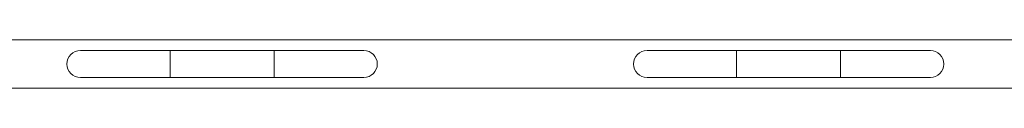
# Paper-space layout '_Сзади' of a CAD drawing. Units: millimetres. Extents: x -5100 to 200, y -248 to 2957.
# Drawn here: x -2450 to -1234, y 2642 to 2702 of the extents above; entities that cross this region are included whole.
import ezdxf

# ---------------------------------------------------------------- set-up
doc = ezdxf.new("R2010")
doc.units = ezdxf.units.MM

psp = doc.layouts.new('_Сзади')

# ---------------------------------------------------------------- linework, layer by layer
at = {"color": 7, "linetype": 'Continuous', "lineweight": 15}
for p, q in [((-1164.3, 2701.5), (-3235.7, 2701.5)), ((-2025, 2688.2), (-2375, 2688.2)), ((-1325, 2688.2), (-1675, 2688.2)), ((-2375, 2654.8), (-2025, 2654.8)), ((-1675, 2654.8), (-1325, 2654.8)), ((-3235.7, 2641.5), (-1164.3, 2641.5))]:
    psp.add_line(p, q, dxfattribs=at)
at = {"color": 8, "linetype": 'Continuous', "lineweight": 15}
for p, q in [((-2264.3, 2688.2), (-2264.3, 2654.8)), ((-2135.8, 2688.2), (-2135.8, 2654.8)), ((-1564.3, 2688.2), (-1564.3, 2654.8)), ((-1435.8, 2688.2), (-1435.8, 2654.8))]:
    psp.add_line(p, q, dxfattribs=at)
at = {"color": 7, "linetype": 'Continuous', "lineweight": 15}
for centre, start, end in [((-2375, 2671.5), 90, 270), ((-2025, 2671.5), 270, 90), ((-1675, 2671.5), 90, 270), ((-1325, 2671.5), 270, 90)]:
    psp.add_arc(centre, 16.8, start, end, dxfattribs=at)

doc.saveas('drawing.dxf')
